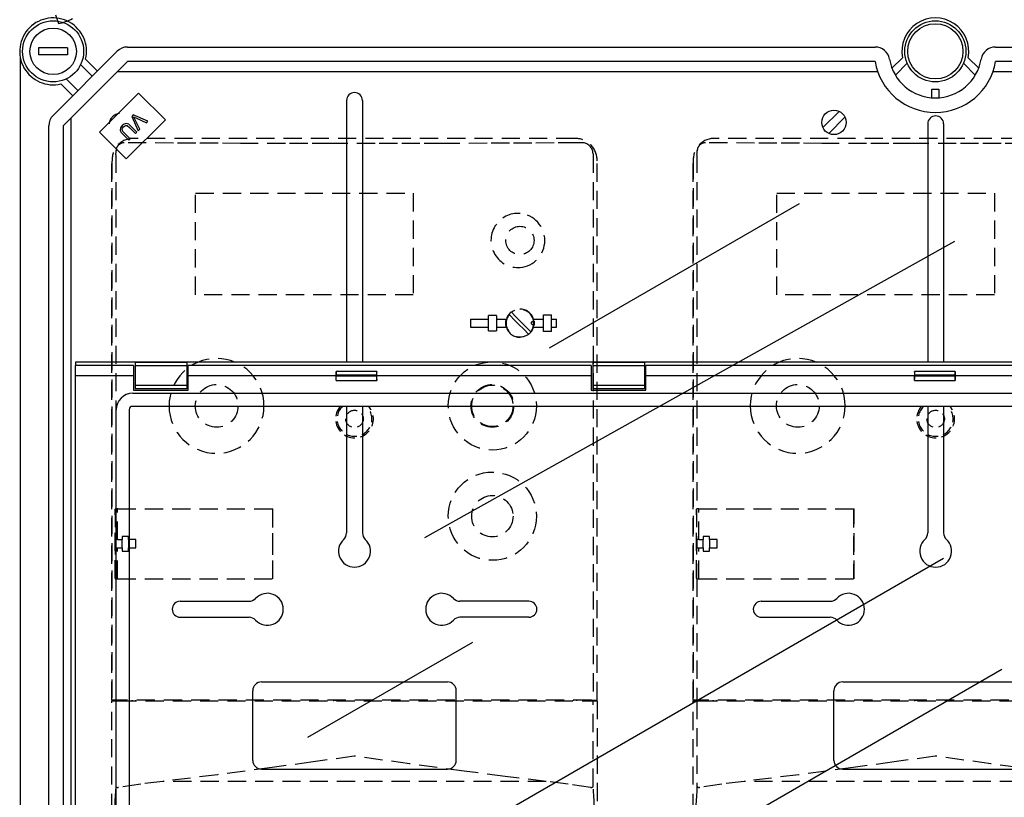
# Model space of a CAD drawing. Units: millimetres. Extents: x 420 to 694, y 143 to 494.
# Drawn here: x 422 to 490, y 379 to 433 of the extents above; entities that cross this region are included whole.
import ezdxf

# ---------------------------------------------------------------- set-up
doc = ezdxf.new("R2010")
doc.units = ezdxf.units.MM
doc.linetypes.add('HIDDEN', pattern=[0.375, 0.25, -0.125])

# ---------------------------------------------------------------- blocks, each defined once
blk = doc.blocks.new('alçado')
at = {"linetype": 'Continuous'}
for p, q in [((2.386, 278.764), (2.586, 278.185)), ((3.217, 276.512), (1.219, 276.512)), ((1.219, 276.512), (1.219, 276.013)), ((2.211, 271.86), (6.621, 276.27)), ((3.217, 276.512), (3.217, 276.013)), ((7.327, 276.562), (58.719, 276.562)), ((66.993, 276.562), (118.385, 276.562)), ((-0.057, 275.834), (-0.057, 201.26)), ((3.217, 276.013), (1.219, 276.013)), ((7.327, 275.563), (2.917, 271.153)), ((4.452, 275.724), (5.264, 274.912)), ((58.719, 275.563), (7.327, 275.563)), ((59.877, 275.102), (60.601, 275.822)), ((65.111, 275.822), (65.835, 275.102)), ((118.385, 275.563), (66.993, 275.563)), ((4.91, 274.559), (4.111, 275.358)), ((6.64, 274.876), (58.896, 274.876)), ((60.926, 275.441), (60.109, 274.628)), ((65.603, 274.628), (64.786, 275.441)), ((66.816, 274.876), (119.072, 274.876)), ((3.122, 274.369), (3.921, 273.57)), ((3.568, 273.217), (2.757, 274.029)), ((62.606, 273.075), (62.606, 273.675)), ((62.606, 273.675), (63.106, 273.675)), ((63.106, 273.675), (63.106, 273.075)), ((5.413, 270.711), (8.097, 273.395)), ((8.097, 273.395), (9.934, 271.559)), ((22.384, 272.879), (22.384, 254.905)), ((23.483, 272.879), (23.483, 254.905)), ((3.46, 204.181), (3.46, 271.696)), ((9.934, 271.559), (7.25, 268.875)), ((7.727, 271.895), (7.63, 271.798)), ((7.63, 271.798), (8.068, 270.805)), ((8.723, 271.459), (7.727, 271.895)), ((7.794, 271.701), (7.757, 271.768)), ((7.757, 271.768), (7.844, 271.723)), ((7.837, 271.613), (7.794, 271.701)), ((8.171, 270.907), (7.837, 271.613)), ((7.844, 271.723), (7.913, 271.69)), ((7.913, 271.69), (8.627, 271.363)), ((8.627, 271.363), (8.723, 271.459)), ((1.94, 204.702), (1.918, 271.153)), ((2.901, 271.152), (2.901, 204.702)), ((7.25, 268.875), (5.413, 270.711)), ((6.858, 271.008), (6.837, 270.818)), ((6.837, 270.818), (6.904, 270.682)), ((6.972, 271.164), (6.858, 271.008)), ((6.963, 270.885), (6.987, 270.987)), ((7.01, 270.762), (6.963, 270.885)), ((7.091, 271.257), (6.972, 271.164)), ((6.987, 270.987), (7.049, 271.071)), ((7.099, 270.661), (7.01, 270.762)), ((7.049, 271.071), (7.12, 271.131)), ((7.235, 271.3), (7.091, 271.257)), ((7.12, 271.131), (7.205, 271.168)), ((7.205, 271.168), (7.296, 271.162)), ((7.418, 271.252), (7.235, 271.3)), ((7.296, 271.162), (7.472, 271.034)), ((7.566, 271.13), (7.418, 271.252)), ((7.472, 271.034), (7.885, 270.621)), ((7.98, 270.716), (7.566, 271.13)), ((7.885, 270.621), (7.98, 270.716)), ((8.068, 270.805), (8.171, 270.907)), ((62.329, 271.281), (62.329, 254.905)), ((63.427, 271.281), (63.427, 254.905)), ((6.904, 270.682), (7.003, 270.567)), ((7.003, 270.567), (7.417, 270.153)), ((7.512, 270.248), (7.099, 270.661)), ((7.417, 270.153), (7.512, 270.248)), ((3.738, 254.678), (3.738, 253.979)), ((7.753, 254.678), (3.738, 254.678)), ((121.951, 254.905), (3.761, 254.905)), ((3.761, 254.905), (3.761, 254.678)), ((7.753, 254.678), (7.753, 253.979)), ((11.408, 254.883), (7.852, 254.883)), ((7.852, 254.883), (7.852, 254.655)), ((11.408, 254.655), (7.852, 254.655)), ((7.852, 254.655), (7.852, 253.304)), ((11.408, 254.883), (11.408, 254.655)), ((11.408, 254.655), (11.408, 253.304)), ((39.211, 254.678), (11.507, 254.678)), ((11.507, 253.979), (11.507, 254.678)), ((39.211, 254.678), (39.211, 253.979)), ((42.866, 254.883), (39.311, 254.883)), ((39.311, 254.883), (39.311, 254.655)), ((42.866, 254.655), (39.311, 254.655)), ((39.311, 254.655), (39.311, 253.304)), ((42.866, 254.883), (42.866, 254.655)), ((42.866, 254.655), (42.866, 253.304)), ((82.746, 254.678), (42.966, 254.678)), ((42.966, 253.979), (42.966, 254.678)), ((3.738, 253.979), (3.738, 222.323)), ((7.753, 253.979), (3.738, 253.979)), ((7.753, 253.979), (7.753, 252.981)), ((21.668, 253.979), (11.507, 253.979)), ((11.507, 252.981), (11.507, 253.979)), ((21.668, 253.643), (21.668, 253.979)), ((24.459, 254.256), (21.673, 254.256)), ((21.68, 253.946), (21.68, 254.013)), ((24.452, 254.013), (21.68, 254.013)), ((24.452, 253.946), (21.68, 253.946)), ((24.452, 253.946), (24.452, 254.013)), ((39.211, 253.979), (24.464, 253.979)), ((24.464, 253.643), (24.464, 253.979)), ((39.211, 253.979), (39.211, 252.981)), ((61.428, 253.979), (42.966, 253.979)), ((42.966, 252.981), (42.966, 253.979)), ((61.428, 253.643), (61.428, 253.979)), ((64.219, 254.256), (61.433, 254.256)), ((64.212, 254.013), (61.44, 254.013)), ((61.44, 253.946), (61.44, 254.013)), ((64.212, 253.946), (61.44, 253.946)), ((64.212, 253.946), (64.212, 254.013)), ((68.637, 253.979), (64.224, 253.979)), ((64.224, 253.643), (64.224, 253.979)), ((11.408, 253.304), (7.852, 253.304)), ((7.852, 253.304), (7.852, 253.076)), ((11.408, 253.304), (11.408, 253.076)), ((21.668, 253.643), (24.464, 253.643)), ((42.866, 253.304), (39.311, 253.304)), ((39.311, 253.304), (39.311, 253.076)), ((42.866, 253.304), (42.866, 253.076)), ((61.428, 253.643), (64.224, 253.643)), ((7.693, 252.772), (68.666, 252.772)), ((7.753, 252.981), (11.507, 252.981)), ((11.408, 253.076), (7.852, 253.076)), ((39.211, 252.981), (42.966, 252.981)), ((42.866, 253.076), (39.311, 253.076)), ((118.059, 251.867), (7.653, 251.867)), ((22.384, 251.867), (22.384, 243.172)), ((23.483, 251.867), (23.483, 243.172)), ((62.329, 251.867), (62.329, 243.172)), ((63.427, 251.867), (63.427, 243.172)), ((6.544, 224.181), (6.544, 251.622)), ((7.449, 251.662), (7.449, 224.142)), ((10.95, 238.477), (15.691, 238.477)), ((34.917, 238.477), (30.175, 238.477)), ((50.895, 238.477), (55.636, 238.477)), ((10.95, 237.378), (15.691, 237.378)), ((34.917, 237.378), (30.175, 237.378)), ((50.895, 237.378), (55.636, 237.378)), ((16.542, 232.934), (29.324, 232.934)), ((56.487, 232.934), (69.269, 232.934)), ((15.943, 227.542), (15.943, 232.335)), ((29.924, 227.542), (29.924, 232.335)), ((55.888, 227.542), (55.888, 232.335)), ((16.542, 226.943), (29.324, 226.943)), ((56.487, 226.943), (69.269, 226.943))]:
    blk.add_line(p, q, dxfattribs=at)
at = {"color": 4, "linetype": 'Continuous'}
for p, q in [((56.249, 272.139), (55.13, 271.02)), ((56.645, 271.743), (55.526, 270.624))]:
    blk.add_line(p, q, dxfattribs=at)
at = {"linetype": 'HIDDEN', "ltscale": 5}
for p, q in [((38.054, 270.283), (7.812, 270.283)), ((38.054, 270.283), (7.812, 270.283)), ((78, 270.283), (47.758, 270.283)), ((78, 270.283), (47.758, 270.283)), ((6.542, 269.418), (6.542, 269.445)), ((6.542, 269.413), (6.542, 269.418)), ((6.542, 269.288), (6.542, 269.413)), ((10.49, 269.962), (7.119, 269.983)), ((12.026, 269.955), (10.49, 269.962)), ((13.563, 269.948), (12.026, 269.955)), ((15.102, 269.942), (13.563, 269.948)), ((18.181, 269.934), (15.102, 269.942)), ((19.721, 269.931), (18.181, 269.934)), ((21.262, 269.93), (19.721, 269.931)), ((24.345, 269.93), (21.262, 269.93)), ((25.886, 269.931), (24.345, 269.93)), ((27.426, 269.933), (25.886, 269.931)), ((28.966, 269.937), (27.426, 269.933)), ((32.044, 269.947), (28.966, 269.937)), ((33.582, 269.954), (32.044, 269.947)), ((35.118, 269.961), (33.582, 269.954)), ((36.652, 269.97), (35.118, 269.961)), ((38.185, 269.979), (36.652, 269.97)), ((38.568, 269.982), (38.185, 269.979)), ((38.574, 269.982), (38.568, 269.982)), ((38.866, 269.922), (38.832, 269.937)), ((46.488, 269.418), (46.488, 269.445)), ((46.488, 269.413), (46.488, 269.418)), ((46.488, 269.288), (46.488, 269.413)), ((50.436, 269.962), (47.065, 269.983)), ((51.972, 269.955), (50.436, 269.962)), ((53.509, 269.948), (51.972, 269.955)), ((55.047, 269.942), (53.509, 269.948)), ((58.127, 269.934), (55.047, 269.942)), ((59.667, 269.931), (58.127, 269.934)), ((61.208, 269.93), (59.667, 269.931)), ((64.291, 269.93), (61.208, 269.93)), ((65.831, 269.931), (64.291, 269.93)), ((67.372, 269.933), (65.831, 269.931)), ((68.912, 269.937), (67.372, 269.933)), ((6.258, 231.684), (6.258, 268.74)), ((6.258, 268.727), (6.258, 231.684)), ((6.528, 269.157), (6.536, 269.254)), ((6.528, 269.157), (6.528, 244.825)), ((6.536, 269.254), (6.542, 269.288)), ((39.334, 269.231), (39.318, 269.325)), ((39.334, 269.231), (39.339, 269.157)), ((39.339, 269.157), (39.339, 231.684)), ((39.608, 231.684), (39.608, 268.74)), ((39.608, 231.684), (39.608, 268.727)), ((46.204, 231.684), (46.204, 268.74)), ((46.204, 268.727), (46.204, 231.684)), ((46.473, 269.157), (46.482, 269.254)), ((46.473, 269.157), (46.473, 244.825)), ((46.482, 269.254), (46.488, 269.288)), ((12.013, 266.512), (26.968, 266.512)), ((12.013, 259.536), (12.013, 266.512)), ((26.968, 266.512), (26.968, 259.536)), ((51.959, 266.512), (66.913, 266.512)), ((51.959, 259.536), (51.959, 266.512)), ((66.913, 266.512), (66.913, 259.536)), ((26.968, 259.536), (12.013, 259.536)), ((66.913, 259.536), (51.959, 259.536)), ((30.902, 257.871), (32.133, 257.871)), ((30.902, 257.871), (30.902, 257.303)), ((32.682, 258.12), (32.133, 258.105)), ((32.133, 257.068), (32.133, 258.105)), ((32.682, 258.12), (32.682, 257.053)), ((32.682, 257.871), (33.374, 257.871)), ((33.34, 257.715), (33.374, 257.871)), ((33.557, 258.172), (34.007, 257.721)), ((34.043, 258.007), (33.718, 258.332)), ((34.369, 257.681), (34.043, 258.007)), ((35.231, 257.871), (35.923, 257.871)), ((35.265, 257.715), (35.231, 257.871)), ((35.923, 258.155), (36.472, 258.155)), ((35.923, 257.018), (35.923, 258.155)), ((36.472, 257.018), (36.472, 258.155)), ((36.472, 257.871), (36.824, 257.871)), ((36.824, 257.303), (36.824, 257.871)), ((30.902, 257.303), (32.133, 257.303)), ((32.682, 257.303), (33.374, 257.303)), ((33.331, 257.716), (33.34, 257.715)), ((33.331, 257.457), (33.331, 257.716)), ((33.334, 257.654), (33.331, 257.587)), ((33.331, 257.587), (33.334, 257.519)), ((33.34, 257.459), (33.331, 257.457)), ((33.34, 257.715), (33.334, 257.654)), ((33.334, 257.519), (33.34, 257.459)), ((33.374, 257.303), (33.34, 257.459)), ((34.007, 257.721), (34.236, 257.493)), ((34.236, 257.493), (34.562, 257.167)), ((34.598, 257.452), (34.369, 257.681)), ((35.048, 257.002), (34.598, 257.452)), ((35.082, 257.626), (35.074, 257.596)), ((35.074, 257.596), (35.074, 257.587)), ((35.074, 257.587), (35.079, 257.557)), ((35.079, 257.557), (35.093, 257.53)), ((35.099, 257.651), (35.082, 257.626)), ((35.093, 257.53), (35.115, 257.509)), ((35.123, 257.669), (35.099, 257.651)), ((35.115, 257.509), (35.143, 257.498)), ((35.152, 257.678), (35.123, 257.669)), ((35.143, 257.498), (35.172, 257.496)), ((35.181, 257.676), (35.152, 257.678)), ((35.172, 257.496), (35.201, 257.505)), ((35.209, 257.664), (35.181, 257.676)), ((35.201, 257.505), (35.225, 257.523)), ((35.231, 257.644), (35.209, 257.664)), ((35.225, 257.523), (35.242, 257.548)), ((35.245, 257.617), (35.231, 257.644)), ((35.231, 257.303), (35.265, 257.459)), ((35.231, 257.303), (35.923, 257.303)), ((35.242, 257.548), (35.25, 257.577)), ((35.25, 257.587), (35.245, 257.617)), ((35.25, 257.577), (35.25, 257.587)), ((35.265, 257.715), (35.274, 257.716)), ((35.271, 257.655), (35.265, 257.715)), ((35.265, 257.459), (35.271, 257.52)), ((35.274, 257.457), (35.265, 257.459)), ((35.274, 257.587), (35.271, 257.655)), ((35.271, 257.52), (35.274, 257.587)), ((35.274, 257.716), (35.274, 257.457)), ((36.472, 257.303), (36.824, 257.303)), ((32.133, 257.068), (32.682, 257.053)), ((34.562, 257.167), (34.887, 256.841)), ((36.472, 257.018), (35.923, 257.018)), ((6.489, 244.825), (6.489, 240.031)), ((6.489, 244.825), (6.528, 244.825)), ((6.489, 244.417), (6.489, 244.796)), ((6.655, 244.825), (6.528, 244.825)), ((6.645, 242.712), (6.645, 244.825)), ((6.655, 244.825), (17.33, 244.825)), ((17.292, 244.796), (17.292, 240.059)), ((17.329, 244.796), (17.292, 244.796)), ((17.33, 240.031), (17.33, 244.825)), ((46.435, 244.825), (46.435, 240.031)), ((46.435, 244.825), (46.473, 244.825)), ((46.435, 244.417), (46.435, 244.796)), ((46.601, 244.825), (46.473, 244.825)), ((46.591, 242.712), (46.591, 244.825)), ((46.601, 244.825), (57.276, 244.825)), ((57.238, 244.796), (57.238, 240.059)), ((57.275, 244.796), (57.238, 244.796)), ((57.276, 240.031), (57.276, 244.825)), ((6.489, 240.059), (6.489, 243.28)), ((46.435, 240.059), (46.435, 243.28)), ((6.52, 242.712), (6.52, 242.143)), ((6.52, 242.712), (6.528, 242.712)), ((6.645, 242.712), (6.528, 242.712)), ((6.645, 242.712), (6.959, 242.712)), ((7.395, 242.939), (6.959, 242.939)), ((6.959, 242.939), (6.959, 242.712)), ((6.959, 242.143), (6.959, 242.712)), ((7.395, 242.712), (7.395, 242.939)), ((7.905, 242.712), (7.395, 242.712)), ((7.395, 242.712), (7.395, 242.143)), ((7.905, 242.143), (7.905, 242.712)), ((46.466, 242.712), (46.466, 242.143)), ((46.466, 242.712), (46.473, 242.712)), ((46.591, 242.712), (46.473, 242.712)), ((46.591, 242.712), (46.905, 242.712)), ((47.341, 242.939), (46.905, 242.939)), ((46.905, 242.939), (46.905, 242.712)), ((46.905, 242.143), (46.905, 242.712)), ((47.341, 242.712), (47.341, 242.939)), ((47.851, 242.712), (47.341, 242.712)), ((47.341, 242.712), (47.341, 242.143)), ((47.851, 242.143), (47.851, 242.712)), ((6.52, 242.143), (6.528, 242.143)), ((6.528, 242.143), (6.645, 242.143)), ((6.645, 240.031), (6.645, 242.143)), ((6.645, 242.143), (6.959, 242.143)), ((6.959, 242.143), (6.959, 241.916)), ((6.959, 241.916), (7.395, 241.916)), ((7.395, 241.916), (7.395, 242.143)), ((7.395, 242.143), (7.905, 242.143)), ((46.466, 242.143), (46.473, 242.143)), ((46.473, 242.143), (46.591, 242.143)), ((46.591, 240.031), (46.591, 242.143)), ((46.591, 242.143), (46.905, 242.143)), ((46.905, 242.143), (46.905, 241.916)), ((46.905, 241.916), (47.341, 241.916)), ((47.341, 241.916), (47.341, 242.143)), ((47.341, 242.143), (47.851, 242.143)), ((6.489, 240.031), (6.528, 240.031)), ((6.528, 240.031), (6.528, 231.684)), ((6.528, 240.031), (6.655, 240.031)), ((6.655, 240.031), (17.33, 240.031)), ((17.329, 240.059), (17.292, 240.059)), ((46.435, 240.031), (46.473, 240.031)), ((46.473, 240.031), (46.473, 231.684)), ((46.473, 240.031), (46.601, 240.031)), ((46.601, 240.031), (57.276, 240.031)), ((57.275, 240.059), (57.238, 240.059)), ((6.528, 231.684), (6.258, 231.684)), ((6.258, 220.258), (6.258, 231.627)), ((6.258, 231.627), (6.528, 231.627)), ((6.655, 231.684), (6.528, 231.684)), ((6.528, 231.627), (6.528, 225.745)), ((6.528, 231.627), (6.696, 231.627)), ((39.212, 231.684), (6.655, 231.684)), ((6.696, 231.627), (39.171, 231.627)), ((7.642, 231.684), (7.642, 231.627)), ((7.642, 231.627), (7.642, 231.684)), ((7.896, 231.627), (7.896, 231.684)), ((37.971, 231.627), (37.971, 231.684)), ((38.225, 231.627), (38.225, 231.684)), ((38.225, 231.627), (38.225, 231.684)), ((39.171, 231.627), (39.338, 231.627)), ((39.212, 231.684), (39.339, 231.684)), ((39.338, 225.745), (39.338, 231.627)), ((39.338, 231.627), (39.608, 231.627)), ((39.339, 231.684), (39.608, 231.684)), ((39.608, 231.627), (39.608, 220.258)), ((46.473, 231.684), (46.204, 231.684)), ((46.204, 220.258), (46.204, 231.627)), ((46.204, 231.627), (46.474, 231.627)), ((46.601, 231.684), (46.473, 231.684)), ((46.474, 231.627), (46.474, 225.745)), ((46.474, 231.627), (46.641, 231.627)), ((79.158, 231.684), (46.601, 231.684)), ((46.641, 231.627), (79.117, 231.627)), ((47.587, 231.684), (47.587, 231.627)), ((47.587, 231.627), (47.587, 231.684)), ((47.842, 231.627), (47.842, 231.684)), ((20.085, 227.442), (17.269, 227.057)), ((22.9, 227.833), (20.085, 227.442)), ((22.933, 227.837), (22.9, 227.833)), ((22.966, 227.833), (22.933, 227.837)), ((26.722, 227.313), (22.966, 227.833)), ((60.031, 227.442), (57.215, 227.057)), ((62.846, 227.833), (60.031, 227.442)), ((62.879, 227.837), (62.846, 227.833)), ((62.912, 227.833), (62.879, 227.837)), ((66.668, 227.313), (62.912, 227.833)), ((17.269, 227.057), (13.517, 226.563)), ((30.474, 226.807), (26.722, 227.313)), ((33.289, 226.444), (30.474, 226.807)), ((57.215, 227.057), (53.463, 226.563)), ((70.42, 226.807), (66.668, 227.313)), ((9.764, 226.103), (8.24, 225.911)), ((13.517, 226.563), (9.764, 226.103)), ((36.102, 226.103), (9.764, 226.103)), ((36.102, 226.103), (33.289, 226.444)), ((37.627, 225.911), (36.102, 226.103)), ((49.71, 226.103), (48.186, 225.911)), ((53.463, 226.563), (49.71, 226.103)), ((76.048, 226.103), (49.71, 226.103)), ((6.721, 225.687), (6.696, 225.686)), ((8.24, 225.911), (6.721, 225.687)), ((39.146, 225.687), (37.627, 225.911)), ((39.171, 225.686), (39.146, 225.687)), ((46.667, 225.687), (46.641, 225.686)), ((48.186, 225.911), (46.667, 225.687))]:
    blk.add_line(p, q, dxfattribs=at)
for p, q in [((36.343, 255.894), (53.53, 265.817)), ((27.77, 242.857), (64.207, 263.222)), ((32.269, 223.459), (63.407, 241.437)), ((31.036, 235.656), (19.713, 229.119)), ((36.285, 215.832), (67.423, 233.809))]:
    blk.add_line(p, q)
at = {"linetype": 'Continuous'}
for centre, radius in [((2.218, 276.262), 2.098), ((62.856, 276.262), 2.098), ((62.856, 276.262), 2.098), ((62.856, 276.262), 1.898), ((62.856, 276.262), 1.898), ((2.218, 276.262), 1.598)]:
    blk.add_circle(centre, radius, dxfattribs=at)
at = {"color": 4, "linetype": 'Continuous'}
blk.add_circle((55.888, 271.381), 0.839, dxfattribs=at)
at = {"linetype": 'HIDDEN', "ltscale": 5}
for centre, radius in [((34.303, 263.271), 0.971), ((32.408, 251.902), 3.032), ((13.459, 251.902), 1.469), ((32.408, 251.902), 1.469), ((32.408, 251.902), 1.421), ((53.405, 251.902), 1.469), ((32.408, 244.323), 3.032), ((32.408, 244.323), 1.421)]:
    blk.add_circle(centre, radius, dxfattribs=at)
at = {"linetype": 'HIDDEN', "ltscale": 3}
for centre in [(22.933, 251.009), (62.879, 251.01)]:
    blk.add_circle(centre, 0.599, dxfattribs=at)
at = {"linetype": 'Continuous'}
for centre, radius, start, end in [((2.218, 276.262), 2.298, 346.44898, 283.55102), ((2.193, 280.854), 2.698, 278.19174, 299.9302), ((62.856, 276.262), 2.298, 348.95004, 191.04996), ((7.327, 275.563), 0.999, 90, 135), ((58.719, 275.563), 0.999, 9.59407, 90), ((66.993, 275.563), 0.999, 90, 170.40593), ((62.856, 276.262), 4.196, 189.59407, 350.40593), ((62.856, 276.262), 3.197, 189.59407, 350.40593), ((22.933, 272.879), 0.549, 0, 180), ((2.917, 271.153), 0.999, 135, 180), ((6.868, 271.204), 0.799, 95.54064, 174.45936), ((62.878, 271.281), 0.549, 0, 180), ((29.08, 253.984), 7.412, 177.89628, 180.03595), ((18.46, 253.924), 3.221, 354.9899, 0.39619), ((17.927, 254.023), 3.753, 359.84399, 3.56155), ((28.209, 254.023), 3.757, 176.44009, 180.15436), ((27.672, 253.924), 3.22, 179.60368, 185.01135), ((17.043, 253.984), 7.421, 359.96604, 2.10297), ((68.849, 253.984), 7.421, 177.89719, 180.03419), ((58.22, 253.924), 3.221, 354.98929, 0.39582), ((57.684, 254.023), 3.756, 359.84573, 3.56007), ((67.968, 254.023), 3.756, 176.43993, 180.15427), ((67.433, 253.924), 3.221, 179.60418, 185.01071), ((56.803, 253.984), 7.421, 359.96585, 2.10277), ((7.712, 251.603), 1.169, 90.95062, 179.04931), ((7.658, 251.657), 0.21, 91.27905, 178.72178), ((21.785, 243.172), 0.599, 312.56845, 0), ((24.082, 243.172), 0.599, 180, 227.43155), ((61.73, 243.172), 0.599, 312.56845, 0), ((64.026, 243.172), 0.599, 180, 227.43155), ((22.933, 241.922), 1.098, 132.56845, 47.43155), ((62.878, 241.922), 1.098, 132.56845, 47.43155), ((16.942, 237.928), 1.098, 222.56845, 137.43155), ((28.925, 237.928), 1.098, 42.56845, 317.43155), ((56.886, 237.928), 1.098, 222.56845, 137.43155), ((10.95, 237.928), 0.549, 90, 270), ((15.691, 239.076), 0.599, 270, 317.43155), ((30.175, 239.076), 0.599, 222.56845, 270), ((34.917, 237.928), 0.549, 270, 90), ((50.895, 237.928), 0.549, 90, 270), ((55.636, 239.076), 0.599, 270, 317.43155), ((15.691, 236.779), 0.599, 42.56845, 90), ((30.175, 236.779), 0.599, 90, 137.43155), ((55.636, 236.779), 0.599, 42.56845, 90), ((16.542, 232.335), 0.599, 90, 180), ((29.324, 232.335), 0.599, 0, 90), ((56.487, 232.335), 0.599, 90, 180), ((16.542, 227.542), 0.599, 180, 270), ((29.324, 227.542), 0.599, 270, 0), ((56.487, 227.542), 0.599, 180, 270)]:
    blk.add_arc(centre, radius, start, end, dxfattribs=at)
at = {"linetype": 'HIDDEN', "ltscale": 5}
for centre, radius, start, end in [((7.725, 268.832), 1.453, 86.56213, 183.6347), ((38.099, 268.774), 1.509, 358.71158, 91.70854), ((47.671, 268.832), 1.453, 86.56213, 183.6347), ((7.105, 269.419), 0.564, 89.52682, 180.1338), ((38.572, 269.23), 0.752, 7.25292, 89.84897), ((47.051, 269.419), 0.564, 89.52682, 180.1338), ((34.176, 263.271), 1.862, 85.62321, 274.37679), ((34.15, 263.271), 1.864, 275.17031, 84.82969), ((34.303, 257.587), 0.971, 17.01862, 162.98138), ((34.303, 257.587), 0.947, 0, 128.1079), ((34.303, 257.587), 0.947, 141.8921, 308.1079), ((34.303, 257.587), 0.971, 197.01863, 342.98137), ((34.303, 257.587), 0.947, 321.8921, 0), ((13.45, 251.9), 3.262, 0.04331, 179.95669), ((53.396, 251.9), 3.262, 0.04331, 179.95669), ((13.45, 251.905), 3.262, 180.04331, 359.95669), ((53.396, 251.905), 3.262, 180.04331, 359.95669), ((21.607, 231.362), 0.303, 61.04498, 118.95502), ((61.553, 231.362), 0.303, 61.04498, 118.95502), ((84.771, 220.478), 78.42, 176.14915, 179.92885), ((6.678, 225.905), 0.219, 226.96675, 274.65196), ((39.189, 225.905), 0.219, 265.34719, 313.03009), ((-38.905, 220.478), 78.42, 0.07114, 3.85085), ((124.717, 220.478), 78.42, 176.14915, 179.92885), ((46.624, 225.905), 0.219, 226.96675, 274.65196)]:
    blk.add_arc(centre, radius, start, end, dxfattribs=at)
at = {"linetype": 'HIDDEN', "ltscale": 3}
for centre, radius, start, end in [((22.933, 251.009), 1.298, 138.65887, 41.34113), ((22.933, 251.009), 1.198, 134.30877, 45.69123), ((62.879, 251.01), 1.298, 138.69572, 41.30428), ((62.879, 251.01), 1.198, 134.35167, 45.64833)]:
    blk.add_arc(centre, radius, start, end, dxfattribs=at)

msp = doc.modelspace()

# ---------------------------------------------------------------- block references
msp.add_blockref('alçado', (422.335, 154.114))

doc.saveas('drawing.dxf')
